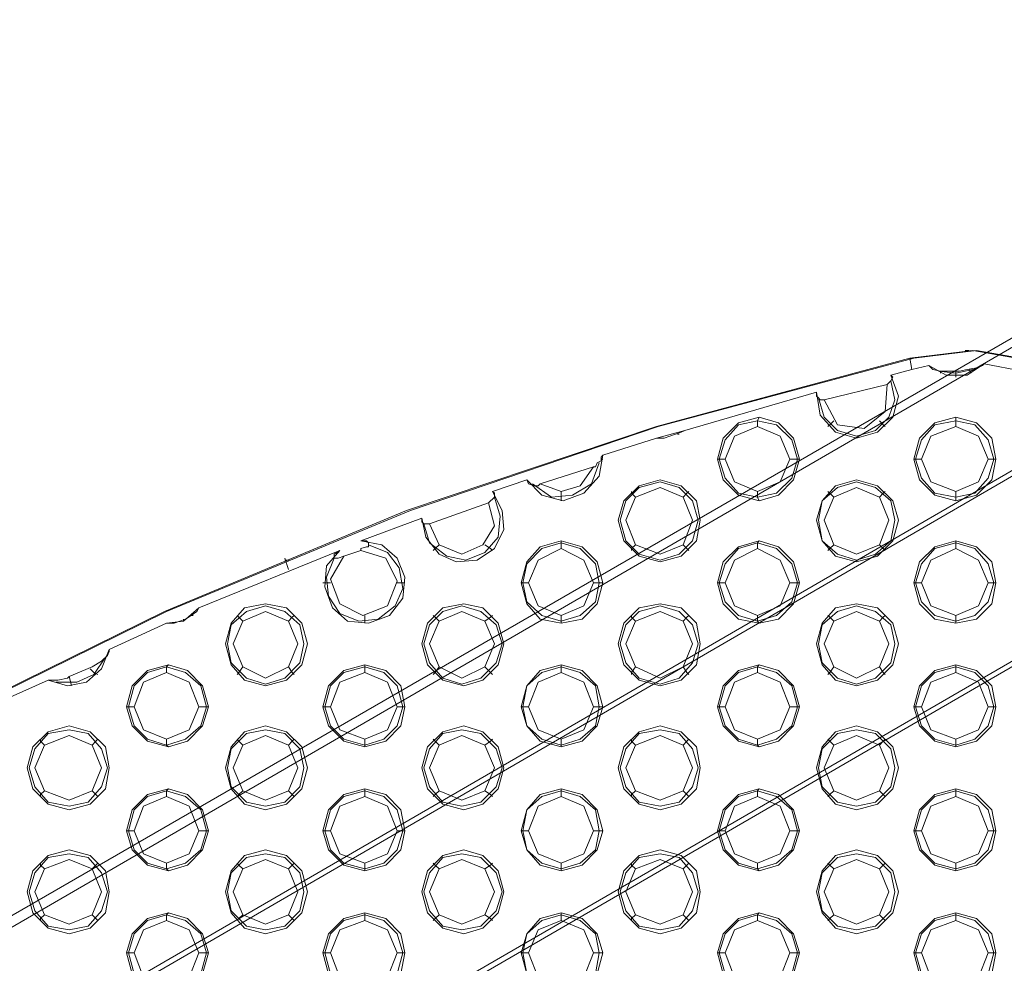
# Model space of a CAD drawing. Units: millimetres. Extents: x -3969 to 6946, y -3296 to 4749.
# Drawn here: x 405 to 644, y 221 to 450 of the extents above; entities that cross this region are included whole.
import ezdxf

# ---------------------------------------------------------------- set-up
doc = ezdxf.new("R2010")
doc.units = ezdxf.units.MM

# ---------------------------------------------------------------- blocks, each defined once
blk = doc.blocks.new('WMF0')
at = {"color": 51, "lineweight": 0}
for points in [[(2959.28, -2864.7), (3825, -3364.85), (4690.49, -2864.7), (3825, -2364.79), (2959.28, -2864.7)], [(2962.52, -2864.7), (3824.77, -3364.85), (4687.03, -2864.7), (3824.77, -2364.79), (2962.52, -2864.7)]]:
    blk.add_lwpolyline(points, close=True, dxfattribs=at)
at = {"color": 253, "lineweight": 0}
for points in [[(3269.82, -2680.65), (3277.45, -2679.72), (3285.31, -2681.11), (3292.48, -2684.35), (3298.49, -2689.2), (3302.89, -2695.68), (3305.66, -2703.08), (3306.35, -2710.94), (3305.2, -2718.57), (3301.96, -2725.74)], [(3270.28, -2680.65), (3277.91, -2679.72), (3285.77, -2681.11), (3292.71, -2684.35), (3298.72, -2689.2), (3303.35, -2695.68), (3306.12, -2703.08), (3306.82, -2710.94), (3305.66, -2718.57), (3302.42, -2725.74)], [(3276.99, -2679.72), (3276.52, -2679.72)], [(3002.75, -2845.51), (3024.02, -2821.7), (3046.68, -2799.27), (3070.96, -2778.22), (3096.4, -2759.03), (3122.99, -2741.46), (3150.74, -2725.5), (3179.41, -2711.4), (3208.77, -2699.14), (3239.07, -2688.97), (3269.82, -2680.65)], [(3003.21, -2845.51), (3024.48, -2821.7), (3047.15, -2799.27), (3071.42, -2778.22), (3096.86, -2759.03), (3123.45, -2741.46), (3150.97, -2725.5), (3179.64, -2711.4), (3209.24, -2699.14), (3239.3, -2688.97), (3270.28, -2680.65)], [(3270.05, -2682.03), (3269.82, -2680.65)], [(3270.28, -2680.65), (3269.82, -2680.65)], [(3272.13, -2681.57), (3270.05, -2682.03), (3267.51, -2682.73)], [(3278.84, -2681.34), (3276.76, -2682.73), (3274.21, -2682.73), (3272.13, -2681.57)], [(3278.84, -2681.34), (3278.61, -2681.57), (3278.14, -2681.8), (3276.76, -2682.03), (3275.83, -2682.26), (3275.37, -2682.26), (3274.68, -2682.26), (3273.52, -2682.26), (3272.59, -2682.03), (3272.13, -2681.57)], [(3277.45, -2682.03), (3275.37, -2682.5), (3273.29, -2682.26)], [(3273.52, -2682.26), (3273.52, -2682.5)], [(3275.37, -2682.26), (3275.37, -2682.73), (3275.37, -2682.96)], [(3276.99, -2682.03), (3277.22, -2682.5)], [(3283.46, -2682.26), (3278.84, -2681.34)], [(3267.51, -2682.73), (3268.43, -2685.27), (3267.74, -2687.81), (3265.89, -2689.66), (3263.34, -2690.36), (3260.8, -2689.66), (3258.95, -2687.58), (3258.49, -2684.81)], [(3267.51, -2683.42), (3267.97, -2685.73), (3267.28, -2687.81), (3265.66, -2689.43), (3263.34, -2690.13), (3261.03, -2689.43), (3259.41, -2687.81), (3258.72, -2685.5)], [(3267.51, -2682.73), (3267.74, -2682.96), (3267.51, -2683.42), (3267.28, -2683.65), (3267.04, -2683.88)], [(3267.04, -2683.88), (3259.41, -2685.73)], [(3267.04, -2683.88), (3266.81, -2687.12), (3264.27, -2689.2), (3261.03, -2688.74), (3259.41, -2685.73)], [(3258.49, -2684.81), (3242.53, -2689.43), (3239.07, -2690.36), (3232.59, -2692.44)], [(3259.41, -2685.73), (3259.18, -2685.73), (3258.95, -2685.73), (3258.72, -2685.5), (3258.49, -2685.27), (3258.49, -2684.81)], [(3251.32, -2688.97), (3251.32, -2688.28), (3251.55, -2687.81)], [(3260.57, -2688.28), (3260.11, -2688.74), (3259.88, -2688.97)], [(3266.12, -2688.28), (3266.58, -2688.74), (3266.81, -2688.97)], [(3275.37, -2688.97), (3275.37, -2688.28), (3275.37, -2687.81)], [(3242.53, -2689.43), (3242.07, -2689.66), (3241.38, -2689.9), (3240.68, -2690.13), (3239.99, -2690.36), (3239.07, -2690.36)], [(3241.61, -2689.9), (3241.84, -2689.9)], [(3232.59, -2692.44), (3232.13, -2694.98), (3230.28, -2697.06), (3227.74, -2697.99), (3225.19, -2697.29), (3223.34, -2695.44)], [(3232.59, -2692.44), (3232.36, -2692.67), (3232.36, -2693.13), (3231.9, -2693.36), (3231.67, -2693.83), (3231.44, -2693.83)], [(3232.36, -2692.9), (3232.59, -2692.9)], [(3247.39, -2692.9), (3246.7, -2692.9), (3246.47, -2692.9)], [(3255.25, -2692.9), (3256.18, -2692.9), (3256.41, -2692.9)], [(3271.21, -2692.9), (3270.51, -2692.9), (3270.28, -2692.9)], [(3279.3, -2692.9), (3279.99, -2692.9), (3280.22, -2692.9)], [(3232.13, -2693.36), (3231.2, -2695.91), (3228.89, -2697.29), (3226.35, -2697.53), (3224.04, -2695.91)], [(3231.44, -2693.83), (3224.96, -2695.91)], [(3231.44, -2693.83), (3229.82, -2696.14), (3227.5, -2696.83), (3224.96, -2695.91)], [(3223.34, -2695.44), (3219.18, -2696.83)], [(3224.96, -2695.91), (3224.73, -2696.14), (3224.27, -2696.14), (3223.57, -2695.91), (3223.34, -2695.44)], [(3219.18, -2696.83), (3220.34, -2699.14), (3220.57, -2701.46), (3219.41, -2703.77), (3217.33, -2705.16), (3214.79, -2705.39), (3212.71, -2704.46), (3211.09, -2702.38), (3210.62, -2700.07)], [(3219.41, -2697.53), (3220.1, -2699.84), (3219.87, -2702.38), (3218.26, -2704.23), (3215.94, -2705.16), (3213.63, -2704.69), (3211.55, -2703.08), (3210.86, -2700.76)], [(3219.18, -2696.83), (3219.41, -2697.06), (3219.41, -2697.29), (3219.41, -2697.53), (3219.18, -2697.76), (3218.95, -2697.99), (3218.72, -2698.22)], [(3227.5, -2696.83), (3227.5, -2697.53), (3227.5, -2697.99)], [(3236.52, -2697.53), (3236.06, -2697.06), (3236.06, -2696.83)], [(3242.3, -2697.53), (3242.77, -2697.06), (3243, -2696.83)], [(3251.32, -2696.83), (3251.32, -2697.53), (3251.55, -2697.99)], [(3260.57, -2697.53), (3260.11, -2697.06), (3259.88, -2696.83)], [(3266.12, -2697.53), (3266.58, -2697.06), (3266.81, -2696.83)], [(3275.37, -2696.83), (3275.37, -2697.53), (3275.37, -2697.99)], [(3218.72, -2698.22), (3211.55, -2700.76)], [(3218.72, -2698.22), (3219.41, -2700.99), (3218.02, -2703.31), (3215.48, -2704.46), (3212.71, -2703.31), (3211.55, -2700.76)], [(3210.62, -2700.07), (3203.23, -2702.84)], [(3211.55, -2700.76), (3211.32, -2700.76), (3211.09, -2700.76), (3210.86, -2700.76), (3210.62, -2700.53), (3210.62, -2700.07)], [(3203.23, -2702.84), (3205.77, -2703.31), (3207.62, -2704.93), (3208.54, -2707.24), (3208.31, -2709.78), (3206.69, -2711.86), (3204.15, -2712.79), (3201.61, -2712.56), (3199.76, -2710.94), (3198.83, -2708.39), (3199.06, -2705.85), (3200.68, -2704)], [(3204.15, -2703.31), (3206.46, -2704.23), (3207.85, -2706.08), (3208.31, -2708.62), (3207.39, -2710.71), (3205.31, -2712.32), (3202.99, -2712.56), (3200.68, -2711.63), (3199.29, -2709.55), (3199.06, -2707.24), (3199.99, -2704.93)], [(3203.23, -2702.84), (3203.92, -2702.84), (3204.15, -2703.08), (3204.15, -2703.31), (3204.15, -2703.54), (3203.92, -2703.54), (3203.23, -2703.77), (3203.23, -2704)], [(3212.71, -2703.31), (3212.24, -2703.77), (3212.01, -2704)], [(3218.26, -2703.31), (3218.95, -2703.77), (3219.18, -2704)], [(3227.5, -2703.77), (3227.5, -2703.08), (3227.5, -2702.84)], [(3236.52, -2703.31), (3236.06, -2703.77), (3236.06, -2704)], [(3242.3, -2703.31), (3242.77, -2703.77), (3243, -2704)], [(3251.32, -2703.77), (3251.32, -2703.08), (3251.55, -2702.84)], [(3260.57, -2703.31), (3260.11, -2703.77), (3259.88, -2704)], [(3266.12, -2703.31), (3266.58, -2703.77), (3266.81, -2704)], [(3275.37, -2703.77), (3275.37, -2703.08), (3275.37, -2702.84)], [(3200.68, -2704), (3183.57, -2710.94)], [(3194.44, -2706.31), (3193.98, -2704.93)], [(3203.23, -2704), (3206.23, -2704.93), (3207.62, -2707.7), (3206.46, -2710.71), (3203.46, -2711.86), (3200.68, -2710.47), (3199.53, -2707.47), (3201.14, -2704.69)], [(3201.14, -2704.69), (3200.45, -2704.93), (3200.22, -2704.93), (3199.99, -2704.93), (3199.99, -2704.69), (3199.99, -2704.46), (3200.68, -2704)], [(3203.23, -2704), (3201.14, -2704.69)], [(3194.44, -2705.16), (3193.98, -2705.16)], [(3199.53, -2707.93), (3198.83, -2707.93), (3198.6, -2707.93)], [(3207.62, -2707.93), (3208.31, -2707.93), (3208.54, -2707.93)], [(3223.57, -2707.93), (3222.88, -2707.93), (3222.65, -2707.93)], [(3231.44, -2707.93), (3232.13, -2707.93), (3232.59, -2707.93)], [(3247.39, -2707.93), (3246.7, -2707.93), (3246.47, -2707.93)], [(3255.25, -2707.93), (3256.18, -2707.93), (3256.41, -2707.93)], [(3271.21, -2707.93), (3270.51, -2707.93), (3270.28, -2707.93)], [(3279.3, -2707.93), (3279.99, -2707.93), (3280.22, -2707.93)], [(3183.57, -2710.94), (3181.72, -2712.56), (3179.64, -2712.79)], [(3183.57, -2710.94), (3183.34, -2711.4), (3182.65, -2711.86), (3181.95, -2712.32), (3181.26, -2712.56), (3180.56, -2712.79), (3179.64, -2712.79)], [(3182.65, -2711.86), (3182.88, -2711.86)], [(3188.89, -2712.56), (3188.43, -2712.09), (3188.2, -2711.86)], [(3194.44, -2712.56), (3194.9, -2712.09), (3195.13, -2711.86)], [(3203.69, -2711.86), (3203.69, -2712.56), (3203.69, -2712.79)], [(3212.71, -2712.56), (3212.24, -2712.09), (3212.01, -2711.86)], [(3218.26, -2712.56), (3218.95, -2712.09), (3219.18, -2711.86)], [(3227.5, -2711.86), (3227.5, -2712.56), (3227.5, -2712.79)], [(3236.52, -2712.56), (3236.06, -2712.09), (3236.06, -2711.86)], [(3242.3, -2712.56), (3242.77, -2712.09), (3243, -2711.86)], [(3251.32, -2711.86), (3251.32, -2712.56), (3251.55, -2712.79)], [(3260.57, -2712.56), (3260.11, -2712.09), (3259.88, -2711.86)], [(3266.12, -2712.56), (3266.58, -2712.09), (3266.81, -2711.86)], [(3275.37, -2711.86), (3275.37, -2712.56), (3275.37, -2712.79)], [(3179.64, -2712.79), (3172.7, -2716.02)], [(3181.72, -2712.32), (3181.72, -2712.56)], [(3172.7, -2716.02), (3171.78, -2718.34), (3169.93, -2719.96), (3167.62, -2720.42), (3165.3, -2719.72)], [(3172.24, -2716.95), (3170.85, -2719.03), (3168.77, -2719.96), (3166.23, -2719.96)], [(3172.7, -2716.02), (3172.7, -2716.26), (3172.47, -2716.72), (3171.78, -2717.41), (3170.62, -2718.11)], [(3179.64, -2718.8), (3179.64, -2718.11), (3179.87, -2717.87)], [(3188.89, -2718.11), (3188.43, -2718.8), (3188.2, -2719.03)], [(3194.44, -2718.11), (3194.9, -2718.8), (3195.13, -2719.03)], [(3203.69, -2718.8), (3203.69, -2718.11), (3203.69, -2717.87)], [(3212.71, -2718.11), (3212.24, -2718.8), (3212.01, -2719.03)], [(3218.26, -2718.11), (3218.95, -2718.8), (3219.18, -2719.03)], [(3227.5, -2718.8), (3227.5, -2718.11), (3227.5, -2717.87)], [(3236.52, -2718.11), (3236.06, -2718.8), (3236.06, -2719.03)], [(3242.3, -2718.11), (3242.77, -2718.8), (3243, -2719.03)], [(3251.32, -2718.8), (3251.32, -2718.11), (3251.55, -2717.87)], [(3260.57, -2718.11), (3260.11, -2718.8), (3259.88, -2719.03)], [(3266.12, -2718.11), (3266.58, -2718.8), (3266.81, -2719.03)], [(3275.37, -2718.8), (3275.37, -2718.11), (3275.37, -2717.87)], [(3167.85, -2719.26), (3167.62, -2719.49), (3166.46, -2719.72), (3165.77, -2719.72), (3165.3, -2719.72)], [(3167.85, -2719.26), (3168.08, -2720.19), (3168.08, -2720.42)], [(3170.39, -2718.34), (3170.85, -2718.8), (3171.32, -2719.03)], [(3165.3, -2719.72), (3160.68, -2721.8)], [(3175.71, -2722.96), (3175.02, -2722.96), (3174.78, -2722.96)], [(3183.57, -2722.96), (3184.5, -2722.96), (3184.73, -2722.96)], [(3199.53, -2722.96), (3198.83, -2722.96), (3198.6, -2722.96)], [(3207.62, -2722.96), (3208.31, -2722.96), (3208.54, -2722.96)], [(3223.57, -2722.96), (3222.88, -2722.96), (3222.65, -2722.96)], [(3231.44, -2722.96), (3232.13, -2722.96), (3232.59, -2722.96)], [(3247.39, -2722.96), (3246.7, -2722.96), (3246.47, -2722.96)], [(3255.25, -2722.96), (3256.18, -2722.96), (3256.41, -2722.96)], [(3271.21, -2722.96), (3270.51, -2722.96), (3270.28, -2722.96)], [(3279.3, -2722.96), (3279.99, -2722.96), (3280.22, -2722.96)], [(3164.84, -2727.59), (3164.38, -2727.12), (3164.38, -2726.89)], [(3170.62, -2727.59), (3171.08, -2727.12), (3171.32, -2726.89)], [(3179.64, -2726.89), (3179.64, -2727.59), (3179.87, -2727.82)], [(3188.89, -2727.59), (3188.43, -2727.12), (3188.2, -2726.89)], [(3194.44, -2727.59), (3194.9, -2727.12), (3195.13, -2726.89)], [(3203.69, -2726.89), (3203.69, -2727.59), (3203.69, -2727.82)], [(3212.71, -2727.59), (3212.24, -2727.12), (3212.01, -2726.89)], [(3218.26, -2727.59), (3218.95, -2727.12), (3219.18, -2726.89)], [(3227.5, -2726.89), (3227.5, -2727.59), (3227.5, -2727.82)], [(3236.52, -2727.59), (3236.06, -2727.12), (3236.06, -2726.89)], [(3242.3, -2727.59), (3242.77, -2727.12), (3243, -2726.89)], [(3251.32, -2726.89), (3251.32, -2727.59), (3251.55, -2727.82)], [(3260.57, -2727.59), (3260.11, -2727.12), (3259.88, -2726.89)], [(3266.12, -2727.59), (3266.58, -2727.12), (3266.81, -2726.89)], [(3275.37, -2726.89), (3275.37, -2727.59), (3275.37, -2727.82)], [(3164.84, -2733.14), (3164.38, -2733.6), (3164.38, -2733.83)], [(3170.62, -2733.14), (3171.08, -2733.6), (3171.32, -2733.83)], [(3179.64, -2733.83), (3179.64, -2733.14), (3179.87, -2732.9)], [(3188.89, -2733.14), (3188.43, -2733.6), (3188.2, -2733.83)], [(3194.44, -2733.14), (3194.9, -2733.6), (3195.13, -2733.83)], [(3203.69, -2733.83), (3203.69, -2733.14), (3203.69, -2732.9)], [(3212.71, -2733.14), (3212.24, -2733.6), (3212.01, -2733.83)], [(3218.26, -2733.14), (3218.95, -2733.6), (3219.18, -2733.83)], [(3227.5, -2733.83), (3227.5, -2733.14), (3227.5, -2732.9)], [(3236.52, -2733.14), (3236.06, -2733.6), (3236.06, -2733.83)], [(3242.3, -2733.14), (3242.77, -2733.6), (3243, -2733.83)], [(3251.32, -2733.83), (3251.32, -2733.14), (3251.55, -2732.9)], [(3260.57, -2733.14), (3260.11, -2733.6), (3259.88, -2733.83)], [(3266.12, -2733.14), (3266.58, -2733.6), (3266.81, -2733.83)], [(3275.37, -2733.83), (3275.37, -2733.14), (3275.37, -2732.9)], [(3175.71, -2737.99), (3175.02, -2737.99), (3174.78, -2737.99)], [(3183.57, -2737.99), (3184.5, -2737.99), (3184.73, -2737.99)], [(3199.53, -2737.99), (3198.83, -2737.99), (3198.6, -2737.99)], [(3207.62, -2737.99), (3208.31, -2737.99), (3208.54, -2737.99)], [(3223.57, -2737.99), (3222.88, -2737.99), (3222.65, -2737.99)], [(3231.44, -2737.99), (3232.13, -2737.99), (3232.59, -2737.99)], [(3247.39, -2737.99), (3246.7, -2737.99), (3246.47, -2737.99)], [(3255.25, -2737.99), (3256.18, -2737.99), (3256.41, -2737.99)], [(3271.21, -2737.99), (3270.51, -2737.99), (3270.28, -2737.99)], [(3279.3, -2737.99), (3279.99, -2737.99), (3280.22, -2737.99)], [(3164.84, -2742.62), (3164.38, -2742.15), (3164.38, -2741.92)], [(3170.62, -2742.62), (3171.08, -2742.15), (3171.32, -2741.92)], [(3179.64, -2741.92), (3179.64, -2742.62), (3179.87, -2742.85)], [(3188.89, -2742.62), (3188.43, -2742.15), (3188.2, -2741.92)], [(3194.44, -2742.62), (3194.9, -2742.15), (3195.13, -2741.92)], [(3203.69, -2741.92), (3203.69, -2742.62), (3203.69, -2742.85)], [(3212.71, -2742.62), (3212.24, -2742.15), (3212.01, -2741.92)], [(3218.26, -2742.62), (3218.95, -2742.15), (3219.18, -2741.92)], [(3227.5, -2741.92), (3227.5, -2742.62), (3227.5, -2742.85)], [(3236.52, -2742.62), (3236.06, -2742.15), (3236.06, -2741.92)], [(3242.3, -2742.62), (3242.77, -2742.15), (3243, -2741.92)], [(3251.32, -2741.92), (3251.32, -2742.62), (3251.55, -2742.85)], [(3260.57, -2742.62), (3260.11, -2742.15), (3259.88, -2741.92)], [(3266.12, -2742.62), (3266.58, -2742.15), (3266.81, -2741.92)], [(3275.37, -2741.92), (3275.37, -2742.62), (3275.37, -2742.85)], [(3179.64, -2748.86), (3179.64, -2748.17), (3179.87, -2747.93)], [(3203.69, -2748.86), (3203.69, -2748.17), (3203.69, -2747.93)], [(3227.5, -2748.86), (3227.5, -2748.17), (3227.5, -2747.93)], [(3251.32, -2748.86), (3251.32, -2748.17), (3251.55, -2747.93)], [(3275.37, -2748.86), (3275.37, -2748.17), (3275.37, -2747.93)], [(3164.84, -2748.17), (3164.38, -2748.63), (3164.38, -2748.86)], [(3170.62, -2748.17), (3171.08, -2748.63), (3171.32, -2748.86)], [(3188.89, -2748.17), (3188.43, -2748.63), (3188.2, -2748.86)], [(3194.44, -2748.17), (3194.9, -2748.63), (3195.13, -2748.86)], [(3212.71, -2748.17), (3212.24, -2748.63), (3212.01, -2748.86)], [(3218.26, -2748.17), (3218.95, -2748.63), (3219.18, -2748.86)], [(3236.52, -2748.17), (3236.06, -2748.63), (3236.06, -2748.86)], [(3242.3, -2748.17), (3242.77, -2748.63), (3243, -2748.86)], [(3260.57, -2748.17), (3260.11, -2748.63), (3259.88, -2748.86)], [(3266.12, -2748.17), (3266.58, -2748.63), (3266.81, -2748.86)], [(3175.71, -2752.79), (3175.02, -2752.79), (3174.78, -2752.79)], [(3183.57, -2752.79), (3184.5, -2752.79), (3184.73, -2752.79)], [(3199.53, -2752.79), (3198.83, -2752.79), (3198.6, -2752.79)], [(3207.62, -2752.79), (3208.31, -2752.79), (3208.54, -2752.79)], [(3223.57, -2752.79), (3222.88, -2752.79), (3222.65, -2752.79)], [(3231.44, -2752.79), (3232.13, -2752.79), (3232.59, -2752.79)], [(3247.39, -2752.79), (3246.7, -2752.79), (3246.47, -2752.79)], [(3255.25, -2752.79), (3256.18, -2752.79), (3256.41, -2752.79)], [(3271.21, -2752.79), (3270.51, -2752.79), (3270.28, -2752.79)], [(3279.3, -2752.79), (3279.99, -2752.79), (3280.22, -2752.79)]]:
    blk.add_lwpolyline(points, dxfattribs=at)
at = {"color": 251, "lineweight": 0}
for points in [[(3005.29, -2854.76), (3293.4, -2687.81)], [(3006.68, -2854.76), (3294.56, -2687.81)], [(3045.06, -2854.76), (3303.35, -2705.16)], [(3046.45, -2854.76), (3304.5, -2705.16)]]:
    blk.add_lwpolyline(points, dxfattribs=at)
at = {"color": 253, "lineweight": 0}
for points in [[(3251.55, -2697.99), (3253.86, -2697.29), (3255.71, -2695.44), (3256.41, -2692.9), (3255.71, -2690.36), (3253.86, -2688.51), (3251.55, -2687.81), (3249.01, -2688.51), (3247.16, -2690.36), (3246.47, -2692.9), (3247.16, -2695.44), (3249.01, -2697.29), (3251.55, -2697.99)], [(3251.32, -2697.53), (3253.63, -2697.06), (3255.48, -2695.21), (3256.18, -2692.9), (3255.48, -2690.59), (3253.63, -2688.74), (3251.32, -2688.28), (3249.01, -2688.74), (3247.39, -2690.59), (3246.7, -2692.9), (3247.39, -2695.21), (3249.01, -2697.06), (3251.32, -2697.53)], [(3275.37, -2697.99), (3277.91, -2697.29), (3279.76, -2695.44), (3280.22, -2692.9), (3279.76, -2690.36), (3277.91, -2688.51), (3275.37, -2687.81), (3272.83, -2688.51), (3270.98, -2690.36), (3270.28, -2692.9), (3270.98, -2695.44), (3272.83, -2697.29), (3275.37, -2697.99)], [(3275.37, -2697.53), (3277.68, -2697.06), (3279.3, -2695.21), (3279.99, -2692.9), (3279.3, -2690.59), (3277.68, -2688.74), (3275.37, -2688.28), (3272.83, -2688.74), (3271.21, -2690.59), (3270.51, -2692.9), (3271.21, -2695.21), (3272.83, -2697.06), (3275.37, -2697.53)], [(3251.32, -2696.83), (3254.1, -2695.68), (3255.25, -2692.9), (3254.1, -2690.13), (3251.32, -2688.97), (3248.55, -2690.13), (3247.39, -2692.9), (3248.55, -2695.68), (3251.32, -2696.83)], [(3275.37, -2696.83), (3278.14, -2695.68), (3279.3, -2692.9), (3278.14, -2690.13), (3275.37, -2688.97), (3272.36, -2690.13), (3271.21, -2692.9), (3272.36, -2695.68), (3275.37, -2696.83)], [(3239.53, -2705.39), (3242.07, -2704.69), (3243.92, -2702.84), (3244.38, -2700.3), (3243.92, -2697.99), (3242.07, -2696.14), (3239.53, -2695.44), (3236.98, -2696.14), (3235.13, -2697.99), (3234.44, -2700.3), (3235.13, -2702.84), (3236.98, -2704.69), (3239.53, -2705.39)], [(3263.34, -2705.39), (3265.89, -2704.69), (3267.74, -2702.84), (3268.43, -2700.3), (3267.74, -2697.99), (3265.89, -2696.14), (3263.34, -2695.44), (3260.8, -2696.14), (3259.18, -2697.99), (3258.49, -2700.3), (3259.18, -2702.84), (3260.8, -2704.69), (3263.34, -2705.39)], [(3239.53, -2705.16), (3241.84, -2704.46), (3243.46, -2702.84), (3244.15, -2700.3), (3243.46, -2697.99), (3241.84, -2696.37), (3239.53, -2695.68), (3236.98, -2696.37), (3235.37, -2697.99), (3234.67, -2700.3), (3235.37, -2702.84), (3236.98, -2704.46), (3239.53, -2705.16)], [(3239.53, -2704.46), (3242.3, -2703.31), (3243.46, -2700.3), (3242.3, -2697.53), (3239.53, -2696.37), (3236.52, -2697.53), (3235.37, -2700.3), (3236.52, -2703.31), (3239.53, -2704.46)], [(3263.34, -2705.16), (3265.66, -2704.46), (3267.51, -2702.84), (3267.97, -2700.3), (3267.51, -2697.99), (3265.66, -2696.37), (3263.34, -2695.68), (3261.03, -2696.37), (3259.18, -2697.99), (3258.72, -2700.3), (3259.18, -2702.84), (3261.03, -2704.46), (3263.34, -2705.16)], [(3263.34, -2704.46), (3266.12, -2703.31), (3267.28, -2700.3), (3266.12, -2697.53), (3263.34, -2696.37), (3260.57, -2697.53), (3259.41, -2700.3), (3260.57, -2703.31), (3263.34, -2704.46)], [(3227.5, -2712.79), (3230.05, -2712.32), (3231.9, -2710.47), (3232.59, -2707.93), (3231.9, -2705.39), (3230.05, -2703.54), (3227.5, -2702.84), (3224.96, -2703.54), (3223.34, -2705.39), (3222.65, -2707.93), (3223.34, -2710.47), (3224.96, -2712.32), (3227.5, -2712.79)], [(3227.5, -2712.56), (3229.82, -2711.86), (3231.67, -2710.24), (3232.13, -2707.93), (3231.67, -2705.62), (3229.82, -2703.77), (3227.5, -2703.08), (3225.19, -2703.77), (3223.34, -2705.62), (3222.88, -2707.93), (3223.34, -2710.24), (3225.19, -2711.86), (3227.5, -2712.56)], [(3227.5, -2711.86), (3230.28, -2710.71), (3231.44, -2707.93), (3230.28, -2705.16), (3227.5, -2703.77), (3224.73, -2705.16), (3223.57, -2707.93), (3224.73, -2710.71), (3227.5, -2711.86)], [(3251.55, -2712.79), (3253.86, -2712.32), (3255.71, -2710.47), (3256.41, -2707.93), (3255.71, -2705.39), (3253.86, -2703.54), (3251.55, -2702.84), (3249.01, -2703.54), (3247.16, -2705.39), (3246.47, -2707.93), (3247.16, -2710.47), (3249.01, -2712.32), (3251.55, -2712.79)], [(3251.32, -2712.56), (3253.63, -2711.86), (3255.48, -2710.24), (3256.18, -2707.93), (3255.48, -2705.62), (3253.63, -2703.77), (3251.32, -2703.08), (3249.01, -2703.77), (3247.39, -2705.62), (3246.7, -2707.93), (3247.39, -2710.24), (3249.01, -2711.86), (3251.32, -2712.56)], [(3251.32, -2711.86), (3254.1, -2710.71), (3255.25, -2707.93), (3254.1, -2705.16), (3251.32, -2703.77), (3248.55, -2705.16), (3247.39, -2707.93), (3248.55, -2710.71), (3251.32, -2711.86)], [(3275.37, -2712.79), (3277.91, -2712.32), (3279.76, -2710.47), (3280.22, -2707.93), (3279.76, -2705.39), (3277.91, -2703.54), (3275.37, -2702.84), (3272.83, -2703.54), (3270.98, -2705.39), (3270.28, -2707.93), (3270.98, -2710.47), (3272.83, -2712.32), (3275.37, -2712.79)], [(3275.37, -2712.56), (3277.68, -2711.86), (3279.3, -2710.24), (3279.99, -2707.93), (3279.3, -2705.62), (3277.68, -2703.77), (3275.37, -2703.08), (3272.83, -2703.77), (3271.21, -2705.62), (3270.51, -2707.93), (3271.21, -2710.24), (3272.83, -2711.86), (3275.37, -2712.56)], [(3275.37, -2711.86), (3278.14, -2710.71), (3279.3, -2707.93), (3278.14, -2705.16), (3275.37, -2703.77), (3272.36, -2705.16), (3271.21, -2707.93), (3272.36, -2710.71), (3275.37, -2711.86)], [(3191.66, -2720.42), (3194.21, -2719.72), (3196.06, -2717.87), (3196.75, -2715.33), (3196.06, -2712.79), (3194.21, -2710.94), (3191.66, -2710.47), (3189.12, -2710.94), (3187.5, -2712.79), (3186.81, -2715.33), (3187.5, -2717.87), (3189.12, -2719.72), (3191.66, -2720.42)], [(3191.66, -2720.19), (3193.98, -2719.49), (3195.83, -2717.64), (3196.29, -2715.33), (3195.83, -2713.02), (3193.98, -2711.4), (3191.66, -2710.71), (3189.35, -2711.4), (3187.5, -2713.02), (3187.04, -2715.33), (3187.5, -2717.64), (3189.35, -2719.49), (3191.66, -2720.19)], [(3215.71, -2720.42), (3218.02, -2719.72), (3219.87, -2717.87), (3220.57, -2715.33), (3219.87, -2712.79), (3218.02, -2710.94), (3215.71, -2710.47), (3213.17, -2710.94), (3211.32, -2712.79), (3210.62, -2715.33), (3211.32, -2717.87), (3213.17, -2719.72), (3215.71, -2720.42)], [(3215.48, -2720.19), (3217.79, -2719.49), (3219.64, -2717.64), (3220.34, -2715.33), (3219.64, -2713.02), (3217.79, -2711.4), (3215.48, -2710.71), (3213.17, -2711.4), (3211.55, -2713.02), (3210.86, -2715.33), (3211.55, -2717.64), (3213.17, -2719.49), (3215.48, -2720.19)], [(3239.53, -2720.42), (3242.07, -2719.72), (3243.92, -2717.87), (3244.38, -2715.33), (3243.92, -2712.79), (3242.07, -2710.94), (3239.53, -2710.47), (3236.98, -2710.94), (3235.13, -2712.79), (3234.44, -2715.33), (3235.13, -2717.87), (3236.98, -2719.72), (3239.53, -2720.42)], [(3239.53, -2720.19), (3241.84, -2719.49), (3243.46, -2717.64), (3244.15, -2715.33), (3243.46, -2713.02), (3241.84, -2711.4), (3239.53, -2710.71), (3236.98, -2711.4), (3235.37, -2713.02), (3234.67, -2715.33), (3235.37, -2717.64), (3236.98, -2719.49), (3239.53, -2720.19)], [(3263.34, -2720.42), (3265.89, -2719.72), (3267.74, -2717.87), (3268.43, -2715.33), (3267.74, -2712.79), (3265.89, -2710.94), (3263.34, -2710.47), (3260.8, -2710.94), (3259.18, -2712.79), (3258.49, -2715.33), (3259.18, -2717.87), (3260.8, -2719.72), (3263.34, -2720.42)], [(3263.34, -2720.19), (3265.66, -2719.49), (3267.51, -2717.64), (3267.97, -2715.33), (3267.51, -2713.02), (3265.66, -2711.4), (3263.34, -2710.71), (3261.03, -2711.4), (3259.18, -2713.02), (3258.72, -2715.33), (3259.18, -2717.64), (3261.03, -2719.49), (3263.34, -2720.19)], [(3191.66, -2719.49), (3194.44, -2718.11), (3195.59, -2715.33), (3194.44, -2712.56), (3191.66, -2711.4), (3188.89, -2712.56), (3187.73, -2715.33), (3188.89, -2718.11), (3191.66, -2719.49)], [(3215.48, -2719.49), (3218.26, -2718.11), (3219.41, -2715.33), (3218.26, -2712.56), (3215.48, -2711.4), (3212.71, -2712.56), (3211.55, -2715.33), (3212.71, -2718.11), (3215.48, -2719.49)], [(3239.53, -2719.49), (3242.3, -2718.11), (3243.46, -2715.33), (3242.3, -2712.56), (3239.53, -2711.4), (3236.52, -2712.56), (3235.37, -2715.33), (3236.52, -2718.11), (3239.53, -2719.49)], [(3263.34, -2719.49), (3266.12, -2718.11), (3267.28, -2715.33), (3266.12, -2712.56), (3263.34, -2711.4), (3260.57, -2712.56), (3259.41, -2715.33), (3260.57, -2718.11), (3263.34, -2719.49)], [(3170.62, -2718.11), (3167.85, -2719.26), (3170.62, -2718.11)], [(3179.87, -2727.82), (3182.18, -2727.12), (3184.03, -2725.27), (3184.73, -2722.96), (3184.03, -2720.42), (3182.18, -2718.57), (3179.87, -2717.87), (3177.33, -2718.57), (3175.48, -2720.42), (3174.78, -2722.96), (3175.48, -2725.27), (3177.33, -2727.12), (3179.87, -2727.82)], [(3179.64, -2727.59), (3181.95, -2726.89), (3183.8, -2725.27), (3184.5, -2722.96), (3183.8, -2720.42), (3181.95, -2718.8), (3179.64, -2718.11), (3177.33, -2718.8), (3175.71, -2720.42), (3175.02, -2722.96), (3175.71, -2725.27), (3177.33, -2726.89), (3179.64, -2727.59)], [(3203.69, -2727.82), (3206.23, -2727.12), (3208.08, -2725.27), (3208.54, -2722.96), (3208.08, -2720.42), (3206.23, -2718.57), (3203.69, -2717.87), (3201.14, -2718.57), (3199.29, -2720.42), (3198.6, -2722.96), (3199.29, -2725.27), (3201.14, -2727.12), (3203.69, -2727.82)], [(3203.69, -2727.59), (3206, -2726.89), (3207.62, -2725.27), (3208.31, -2722.96), (3207.62, -2720.42), (3206, -2718.8), (3203.69, -2718.11), (3201.14, -2718.8), (3199.53, -2720.42), (3198.83, -2722.96), (3199.53, -2725.27), (3201.14, -2726.89), (3203.69, -2727.59)], [(3227.5, -2727.82), (3230.05, -2727.12), (3231.9, -2725.27), (3232.59, -2722.96), (3231.9, -2720.42), (3230.05, -2718.57), (3227.5, -2717.87), (3224.96, -2718.57), (3223.34, -2720.42), (3222.65, -2722.96), (3223.34, -2725.27), (3224.96, -2727.12), (3227.5, -2727.82)], [(3227.5, -2727.59), (3229.82, -2726.89), (3231.67, -2725.27), (3232.13, -2722.96), (3231.67, -2720.42), (3229.82, -2718.8), (3227.5, -2718.11), (3225.19, -2718.8), (3223.34, -2720.42), (3222.88, -2722.96), (3223.34, -2725.27), (3225.19, -2726.89), (3227.5, -2727.59)], [(3251.55, -2727.82), (3253.86, -2727.12), (3255.71, -2725.27), (3256.41, -2722.96), (3255.71, -2720.42), (3253.86, -2718.57), (3251.55, -2717.87), (3249.01, -2718.57), (3247.16, -2720.42), (3246.47, -2722.96), (3247.16, -2725.27), (3249.01, -2727.12), (3251.55, -2727.82)], [(3251.32, -2727.59), (3253.63, -2726.89), (3255.48, -2725.27), (3256.18, -2722.96), (3255.48, -2720.42), (3253.63, -2718.8), (3251.32, -2718.11), (3249.01, -2718.8), (3247.39, -2720.42), (3246.7, -2722.96), (3247.39, -2725.27), (3249.01, -2726.89), (3251.32, -2727.59)], [(3275.37, -2727.82), (3277.91, -2727.12), (3279.76, -2725.27), (3280.22, -2722.96), (3279.76, -2720.42), (3277.91, -2718.57), (3275.37, -2717.87), (3272.83, -2718.57), (3270.98, -2720.42), (3270.28, -2722.96), (3270.98, -2725.27), (3272.83, -2727.12), (3275.37, -2727.82)], [(3275.37, -2727.59), (3277.68, -2726.89), (3279.3, -2725.27), (3279.99, -2722.96), (3279.3, -2720.42), (3277.68, -2718.8), (3275.37, -2718.11), (3272.83, -2718.8), (3271.21, -2720.42), (3270.51, -2722.96), (3271.21, -2725.27), (3272.83, -2726.89), (3275.37, -2727.59)], [(3179.64, -2726.89), (3182.41, -2725.74), (3183.57, -2722.96), (3182.41, -2719.96), (3179.64, -2718.8), (3176.86, -2719.96), (3175.71, -2722.96), (3176.86, -2725.74), (3179.64, -2726.89)], [(3203.69, -2726.89), (3206.46, -2725.74), (3207.62, -2722.96), (3206.46, -2719.96), (3203.69, -2718.8), (3200.68, -2719.96), (3199.53, -2722.96), (3200.68, -2725.74), (3203.69, -2726.89)], [(3227.5, -2726.89), (3230.28, -2725.74), (3231.44, -2722.96), (3230.28, -2719.96), (3227.5, -2718.8), (3224.73, -2719.96), (3223.57, -2722.96), (3224.73, -2725.74), (3227.5, -2726.89)], [(3251.32, -2726.89), (3254.1, -2725.74), (3255.25, -2722.96), (3254.1, -2719.96), (3251.32, -2718.8), (3248.55, -2719.96), (3247.39, -2722.96), (3248.55, -2725.74), (3251.32, -2726.89)], [(3275.37, -2726.89), (3278.14, -2725.74), (3279.3, -2722.96), (3278.14, -2719.96), (3275.37, -2718.8), (3272.36, -2719.96), (3271.21, -2722.96), (3272.36, -2725.74), (3275.37, -2726.89)], [(3167.85, -2735.45), (3170.39, -2734.75), (3172.24, -2732.9), (3172.7, -2730.36), (3172.24, -2727.82), (3170.39, -2725.97), (3167.85, -2725.27), (3165.3, -2725.97), (3163.45, -2727.82), (3162.76, -2730.36), (3163.45, -2732.9), (3165.3, -2734.75), (3167.85, -2735.45)], [(3191.66, -2735.45), (3194.21, -2734.75), (3196.06, -2732.9), (3196.75, -2730.36), (3196.06, -2727.82), (3194.21, -2725.97), (3191.66, -2725.27), (3189.12, -2725.97), (3187.5, -2727.82), (3186.81, -2730.36), (3187.5, -2732.9), (3189.12, -2734.75), (3191.66, -2735.45)], [(3215.71, -2735.45), (3218.02, -2734.75), (3219.87, -2732.9), (3220.57, -2730.36), (3219.87, -2727.82), (3218.02, -2725.97), (3215.71, -2725.27), (3213.17, -2725.97), (3211.32, -2727.82), (3210.62, -2730.36), (3211.32, -2732.9), (3213.17, -2734.75), (3215.71, -2735.45)], [(3239.53, -2735.45), (3242.07, -2734.75), (3243.92, -2732.9), (3244.38, -2730.36), (3243.92, -2727.82), (3242.07, -2725.97), (3239.53, -2725.27), (3236.98, -2725.97), (3235.13, -2727.82), (3234.44, -2730.36), (3235.13, -2732.9), (3236.98, -2734.75), (3239.53, -2735.45)], [(3263.34, -2735.45), (3265.89, -2734.75), (3267.74, -2732.9), (3268.43, -2730.36), (3267.74, -2727.82), (3265.89, -2725.97), (3263.34, -2725.27), (3260.8, -2725.97), (3259.18, -2727.82), (3258.49, -2730.36), (3259.18, -2732.9), (3260.8, -2734.75), (3263.34, -2735.45)], [(3167.85, -2734.99), (3170.16, -2734.52), (3171.78, -2732.67), (3172.47, -2730.36), (3171.78, -2728.05), (3170.16, -2726.2), (3167.85, -2725.74), (3165.3, -2726.2), (3163.68, -2728.05), (3162.99, -2730.36), (3163.68, -2732.67), (3165.3, -2734.52), (3167.85, -2734.99)], [(3167.85, -2734.29), (3170.62, -2733.14), (3171.78, -2730.36), (3170.62, -2727.59), (3167.85, -2726.43), (3164.84, -2727.59), (3163.68, -2730.36), (3164.84, -2733.14), (3167.85, -2734.29)], [(3191.66, -2734.99), (3193.98, -2734.52), (3195.83, -2732.67), (3196.29, -2730.36), (3195.83, -2728.05), (3193.98, -2726.2), (3191.66, -2725.74), (3189.35, -2726.2), (3187.5, -2728.05), (3187.04, -2730.36), (3187.5, -2732.67), (3189.35, -2734.52), (3191.66, -2734.99)], [(3191.66, -2734.29), (3194.44, -2733.14), (3195.59, -2730.36), (3194.44, -2727.59), (3191.66, -2726.43), (3188.89, -2727.59), (3187.73, -2730.36), (3188.89, -2733.14), (3191.66, -2734.29)], [(3215.48, -2734.99), (3217.79, -2734.52), (3219.64, -2732.67), (3220.34, -2730.36), (3219.64, -2728.05), (3217.79, -2726.2), (3215.48, -2725.74), (3213.17, -2726.2), (3211.55, -2728.05), (3210.86, -2730.36), (3211.55, -2732.67), (3213.17, -2734.52), (3215.48, -2734.99)], [(3215.48, -2734.29), (3218.26, -2733.14), (3219.41, -2730.36), (3218.26, -2727.59), (3215.48, -2726.43), (3212.71, -2727.59), (3211.55, -2730.36), (3212.71, -2733.14), (3215.48, -2734.29)], [(3239.53, -2734.99), (3241.84, -2734.52), (3243.46, -2732.67), (3244.15, -2730.36), (3243.46, -2728.05), (3241.84, -2726.2), (3239.53, -2725.74), (3236.98, -2726.2), (3235.37, -2728.05), (3234.67, -2730.36), (3235.37, -2732.67), (3236.98, -2734.52), (3239.53, -2734.99)], [(3239.53, -2734.29), (3242.3, -2733.14), (3243.46, -2730.36), (3242.3, -2727.59), (3239.53, -2726.43), (3236.52, -2727.59), (3235.37, -2730.36), (3236.52, -2733.14), (3239.53, -2734.29)], [(3263.34, -2734.99), (3265.66, -2734.52), (3267.51, -2732.67), (3267.97, -2730.36), (3267.51, -2728.05), (3265.66, -2726.2), (3263.34, -2725.74), (3261.03, -2726.2), (3259.18, -2728.05), (3258.72, -2730.36), (3259.18, -2732.67), (3261.03, -2734.52), (3263.34, -2734.99)], [(3263.34, -2734.29), (3266.12, -2733.14), (3267.28, -2730.36), (3266.12, -2727.59), (3263.34, -2726.43), (3260.57, -2727.59), (3259.41, -2730.36), (3260.57, -2733.14), (3263.34, -2734.29)], [(3179.87, -2742.85), (3182.18, -2742.15), (3184.03, -2740.3), (3184.73, -2737.99), (3184.03, -2735.45), (3182.18, -2733.6), (3179.87, -2732.9), (3177.33, -2733.6), (3175.48, -2735.45), (3174.78, -2737.99), (3175.48, -2740.3), (3177.33, -2742.15), (3179.87, -2742.85)], [(3179.64, -2742.62), (3181.95, -2741.92), (3183.8, -2740.3), (3184.5, -2737.99), (3183.8, -2735.45), (3181.95, -2733.83), (3179.64, -2733.14), (3177.33, -2733.83), (3175.71, -2735.45), (3175.02, -2737.99), (3175.71, -2740.3), (3177.33, -2741.92), (3179.64, -2742.62)], [(3203.69, -2742.85), (3206.23, -2742.15), (3208.08, -2740.3), (3208.54, -2737.99), (3208.08, -2735.45), (3206.23, -2733.6), (3203.69, -2732.9), (3201.14, -2733.6), (3199.29, -2735.45), (3198.6, -2737.99), (3199.29, -2740.3), (3201.14, -2742.15), (3203.69, -2742.85)], [(3203.69, -2742.62), (3206, -2741.92), (3207.62, -2740.3), (3208.31, -2737.99), (3207.62, -2735.45), (3206, -2733.83), (3203.69, -2733.14), (3201.14, -2733.83), (3199.53, -2735.45), (3198.83, -2737.99), (3199.53, -2740.3), (3201.14, -2741.92), (3203.69, -2742.62)], [(3227.5, -2742.85), (3230.05, -2742.15), (3231.9, -2740.3), (3232.59, -2737.99), (3231.9, -2735.45), (3230.05, -2733.6), (3227.5, -2732.9), (3224.96, -2733.6), (3223.34, -2735.45), (3222.65, -2737.99), (3223.34, -2740.3), (3224.96, -2742.15), (3227.5, -2742.85)], [(3227.5, -2742.62), (3229.82, -2741.92), (3231.67, -2740.3), (3232.13, -2737.99), (3231.67, -2735.45), (3229.82, -2733.83), (3227.5, -2733.14), (3225.19, -2733.83), (3223.34, -2735.45), (3222.88, -2737.99), (3223.34, -2740.3), (3225.19, -2741.92), (3227.5, -2742.62)], [(3251.55, -2742.85), (3253.86, -2742.15), (3255.71, -2740.3), (3256.41, -2737.99), (3255.71, -2735.45), (3253.86, -2733.6), (3251.55, -2732.9), (3249.01, -2733.6), (3247.16, -2735.45), (3246.47, -2737.99), (3247.16, -2740.3), (3249.01, -2742.15), (3251.55, -2742.85)], [(3251.32, -2742.62), (3253.63, -2741.92), (3255.48, -2740.3), (3256.18, -2737.99), (3255.48, -2735.45), (3253.63, -2733.83), (3251.32, -2733.14), (3249.01, -2733.83), (3247.39, -2735.45), (3246.7, -2737.99), (3247.39, -2740.3), (3249.01, -2741.92), (3251.32, -2742.62)], [(3275.37, -2742.85), (3277.91, -2742.15), (3279.76, -2740.3), (3280.22, -2737.99), (3279.76, -2735.45), (3277.91, -2733.6), (3275.37, -2732.9), (3272.83, -2733.6), (3270.98, -2735.45), (3270.28, -2737.99), (3270.98, -2740.3), (3272.83, -2742.15), (3275.37, -2742.85)], [(3275.37, -2742.62), (3277.68, -2741.92), (3279.3, -2740.3), (3279.99, -2737.99), (3279.3, -2735.45), (3277.68, -2733.83), (3275.37, -2733.14), (3272.83, -2733.83), (3271.21, -2735.45), (3270.51, -2737.99), (3271.21, -2740.3), (3272.83, -2741.92), (3275.37, -2742.62)], [(3179.64, -2741.92), (3182.41, -2740.77), (3183.57, -2737.99), (3182.41, -2734.99), (3179.64, -2733.83), (3176.86, -2734.99), (3175.71, -2737.99), (3176.86, -2740.77), (3179.64, -2741.92)], [(3203.69, -2741.92), (3206.46, -2740.77), (3207.62, -2737.99), (3206.46, -2734.99), (3203.69, -2733.83), (3200.68, -2734.99), (3199.53, -2737.99), (3200.68, -2740.77), (3203.69, -2741.92)], [(3227.5, -2741.92), (3230.28, -2740.77), (3231.44, -2737.99), (3230.28, -2734.99), (3227.5, -2733.83), (3224.73, -2734.99), (3223.57, -2737.99), (3224.73, -2740.77), (3227.5, -2741.92)], [(3251.32, -2741.92), (3254.1, -2740.77), (3255.25, -2737.99), (3254.1, -2734.99), (3251.32, -2733.83), (3248.55, -2734.99), (3247.39, -2737.99), (3248.55, -2740.77), (3251.32, -2741.92)], [(3275.37, -2741.92), (3278.14, -2740.77), (3279.3, -2737.99), (3278.14, -2734.99), (3275.37, -2733.83), (3272.36, -2734.99), (3271.21, -2737.99), (3272.36, -2740.77), (3275.37, -2741.92)], [(3167.85, -2750.48), (3170.39, -2749.78), (3172.24, -2747.93), (3172.7, -2745.39), (3172.24, -2742.85), (3170.39, -2741), (3167.85, -2740.3), (3165.3, -2741), (3163.45, -2742.85), (3162.76, -2745.39), (3163.45, -2747.93), (3165.3, -2749.78), (3167.85, -2750.48)], [(3167.85, -2750.01), (3170.16, -2749.55), (3171.78, -2747.7), (3172.47, -2745.39), (3171.78, -2743.08), (3170.16, -2741.23), (3167.85, -2740.77), (3165.3, -2741.23), (3163.68, -2743.08), (3162.99, -2745.39), (3163.68, -2747.7), (3165.3, -2749.55), (3167.85, -2750.01)], [(3191.66, -2750.48), (3194.21, -2749.78), (3196.06, -2747.93), (3196.75, -2745.39), (3196.06, -2742.85), (3194.21, -2741), (3191.66, -2740.3), (3189.12, -2741), (3187.5, -2742.85), (3186.81, -2745.39), (3187.5, -2747.93), (3189.12, -2749.78), (3191.66, -2750.48)], [(3191.66, -2750.01), (3193.98, -2749.55), (3195.83, -2747.7), (3196.29, -2745.39), (3195.83, -2743.08), (3193.98, -2741.23), (3191.66, -2740.77), (3189.35, -2741.23), (3187.5, -2743.08), (3187.04, -2745.39), (3187.5, -2747.7), (3189.35, -2749.55), (3191.66, -2750.01)], [(3215.71, -2750.48), (3218.02, -2749.78), (3219.87, -2747.93), (3220.57, -2745.39), (3219.87, -2742.85), (3218.02, -2741), (3215.71, -2740.3), (3213.17, -2741), (3211.32, -2742.85), (3210.62, -2745.39), (3211.32, -2747.93), (3213.17, -2749.78), (3215.71, -2750.48)], [(3215.48, -2750.01), (3217.79, -2749.55), (3219.64, -2747.7), (3220.34, -2745.39), (3219.64, -2743.08), (3217.79, -2741.23), (3215.48, -2740.77), (3213.17, -2741.23), (3211.55, -2743.08), (3210.86, -2745.39), (3211.55, -2747.7), (3213.17, -2749.55), (3215.48, -2750.01)], [(3239.53, -2750.48), (3242.07, -2749.78), (3243.92, -2747.93), (3244.38, -2745.39), (3243.92, -2742.85), (3242.07, -2741), (3239.53, -2740.3), (3236.98, -2741), (3235.13, -2742.85), (3234.44, -2745.39), (3235.13, -2747.93), (3236.98, -2749.78), (3239.53, -2750.48)], [(3239.53, -2750.01), (3241.84, -2749.55), (3243.46, -2747.7), (3244.15, -2745.39), (3243.46, -2743.08), (3241.84, -2741.23), (3239.53, -2740.77), (3236.98, -2741.23), (3235.37, -2743.08), (3234.67, -2745.39), (3235.37, -2747.7), (3236.98, -2749.55), (3239.53, -2750.01)], [(3263.34, -2750.48), (3265.89, -2749.78), (3267.74, -2747.93), (3268.43, -2745.39), (3267.74, -2742.85), (3265.89, -2741), (3263.34, -2740.3), (3260.8, -2741), (3259.18, -2742.85), (3258.49, -2745.39), (3259.18, -2747.93), (3260.8, -2749.78), (3263.34, -2750.48)], [(3263.34, -2750.01), (3265.66, -2749.55), (3267.51, -2747.7), (3267.97, -2745.39), (3267.51, -2743.08), (3265.66, -2741.23), (3263.34, -2740.77), (3261.03, -2741.23), (3259.18, -2743.08), (3258.72, -2745.39), (3259.18, -2747.7), (3261.03, -2749.55), (3263.34, -2750.01)], [(3167.85, -2749.32), (3170.62, -2748.17), (3171.78, -2745.39), (3170.62, -2742.62), (3167.85, -2741.46), (3164.84, -2742.62), (3163.68, -2745.39), (3164.84, -2748.17), (3167.85, -2749.32)], [(3191.66, -2749.32), (3194.44, -2748.17), (3195.59, -2745.39), (3194.44, -2742.62), (3191.66, -2741.46), (3188.89, -2742.62), (3187.73, -2745.39), (3188.89, -2748.17), (3191.66, -2749.32)], [(3215.48, -2749.32), (3218.26, -2748.17), (3219.41, -2745.39), (3218.26, -2742.62), (3215.48, -2741.46), (3212.71, -2742.62), (3211.55, -2745.39), (3212.71, -2748.17), (3215.48, -2749.32)], [(3239.53, -2749.32), (3242.3, -2748.17), (3243.46, -2745.39), (3242.3, -2742.62), (3239.53, -2741.46), (3236.52, -2742.62), (3235.37, -2745.39), (3236.52, -2748.17), (3239.53, -2749.32)], [(3263.34, -2749.32), (3266.12, -2748.17), (3267.28, -2745.39), (3266.12, -2742.62), (3263.34, -2741.46), (3260.57, -2742.62), (3259.41, -2745.39), (3260.57, -2748.17), (3263.34, -2749.32)], [(3179.87, -2757.88), (3182.18, -2757.18), (3184.03, -2755.33), (3184.73, -2752.79), (3184.03, -2750.48), (3182.18, -2748.63), (3179.87, -2747.93), (3177.33, -2748.63), (3175.48, -2750.48), (3174.78, -2752.79), (3175.48, -2755.33), (3177.33, -2757.18), (3179.87, -2757.88)], [(3203.69, -2757.88), (3206.23, -2757.18), (3208.08, -2755.33), (3208.54, -2752.79), (3208.08, -2750.48), (3206.23, -2748.63), (3203.69, -2747.93), (3201.14, -2748.63), (3199.29, -2750.48), (3198.6, -2752.79), (3199.29, -2755.33), (3201.14, -2757.18), (3203.69, -2757.88)], [(3227.5, -2757.88), (3230.05, -2757.18), (3231.9, -2755.33), (3232.59, -2752.79), (3231.9, -2750.48), (3230.05, -2748.63), (3227.5, -2747.93), (3224.96, -2748.63), (3223.34, -2750.48), (3222.65, -2752.79), (3223.34, -2755.33), (3224.96, -2757.18), (3227.5, -2757.88)], [(3251.55, -2757.88), (3253.86, -2757.18), (3255.71, -2755.33), (3256.41, -2752.79), (3255.71, -2750.48), (3253.86, -2748.63), (3251.55, -2747.93), (3249.01, -2748.63), (3247.16, -2750.48), (3246.47, -2752.79), (3247.16, -2755.33), (3249.01, -2757.18), (3251.55, -2757.88)], [(3275.37, -2757.88), (3277.91, -2757.18), (3279.76, -2755.33), (3280.22, -2752.79), (3279.76, -2750.48), (3277.91, -2748.63), (3275.37, -2747.93), (3272.83, -2748.63), (3270.98, -2750.48), (3270.28, -2752.79), (3270.98, -2755.33), (3272.83, -2757.18), (3275.37, -2757.88)], [(3179.64, -2757.65), (3181.95, -2756.95), (3183.8, -2755.33), (3184.5, -2752.79), (3183.8, -2750.48), (3181.95, -2748.86), (3179.64, -2748.17), (3177.33, -2748.86), (3175.71, -2750.48), (3175.02, -2752.79), (3175.71, -2755.33), (3177.33, -2756.95), (3179.64, -2757.65)], [(3179.64, -2756.95), (3182.41, -2755.8), (3183.57, -2752.79), (3182.41, -2750.01), (3179.64, -2748.86), (3176.86, -2750.01), (3175.71, -2752.79), (3176.86, -2755.8), (3179.64, -2756.95)], [(3203.69, -2757.65), (3206, -2756.95), (3207.62, -2755.33), (3208.31, -2752.79), (3207.62, -2750.48), (3206, -2748.86), (3203.69, -2748.17), (3201.14, -2748.86), (3199.53, -2750.48), (3198.83, -2752.79), (3199.53, -2755.33), (3201.14, -2756.95), (3203.69, -2757.65)], [(3203.69, -2756.95), (3206.46, -2755.8), (3207.62, -2752.79), (3206.46, -2750.01), (3203.69, -2748.86), (3200.68, -2750.01), (3199.53, -2752.79), (3200.68, -2755.8), (3203.69, -2756.95)], [(3227.5, -2757.65), (3229.82, -2756.95), (3231.67, -2755.33), (3232.13, -2752.79), (3231.67, -2750.48), (3229.82, -2748.86), (3227.5, -2748.17), (3225.19, -2748.86), (3223.34, -2750.48), (3222.88, -2752.79), (3223.34, -2755.33), (3225.19, -2756.95), (3227.5, -2757.65)], [(3227.5, -2756.95), (3230.28, -2755.8), (3231.44, -2752.79), (3230.28, -2750.01), (3227.5, -2748.86), (3224.73, -2750.01), (3223.57, -2752.79), (3224.73, -2755.8), (3227.5, -2756.95)], [(3251.32, -2757.65), (3253.63, -2756.95), (3255.48, -2755.33), (3256.18, -2752.79), (3255.48, -2750.48), (3253.63, -2748.86), (3251.32, -2748.17), (3249.01, -2748.86), (3247.39, -2750.48), (3246.7, -2752.79), (3247.39, -2755.33), (3249.01, -2756.95), (3251.32, -2757.65)], [(3251.32, -2756.95), (3254.1, -2755.8), (3255.25, -2752.79), (3254.1, -2750.01), (3251.32, -2748.86), (3248.55, -2750.01), (3247.39, -2752.79), (3248.55, -2755.8), (3251.32, -2756.95)], [(3275.37, -2757.65), (3277.68, -2756.95), (3279.3, -2755.33), (3279.99, -2752.79), (3279.3, -2750.48), (3277.68, -2748.86), (3275.37, -2748.17), (3272.83, -2748.86), (3271.21, -2750.48), (3270.51, -2752.79), (3271.21, -2755.33), (3272.83, -2756.95), (3275.37, -2757.65)], [(3275.37, -2756.95), (3278.14, -2755.8), (3279.3, -2752.79), (3278.14, -2750.01), (3275.37, -2748.86), (3272.36, -2750.01), (3271.21, -2752.79), (3272.36, -2755.8), (3275.37, -2756.95)]]:
    blk.add_lwpolyline(points, close=True, dxfattribs=at)

msp = doc.modelspace()

# ---------------------------------------------------------------- block references
at = {"color": 53, "xscale": 2, "yscale": 2, "zscale": 2}
msp.add_blockref('WMF0', (-5918.56, 5729.41), dxfattribs=at)

doc.saveas('drawing.dxf')
